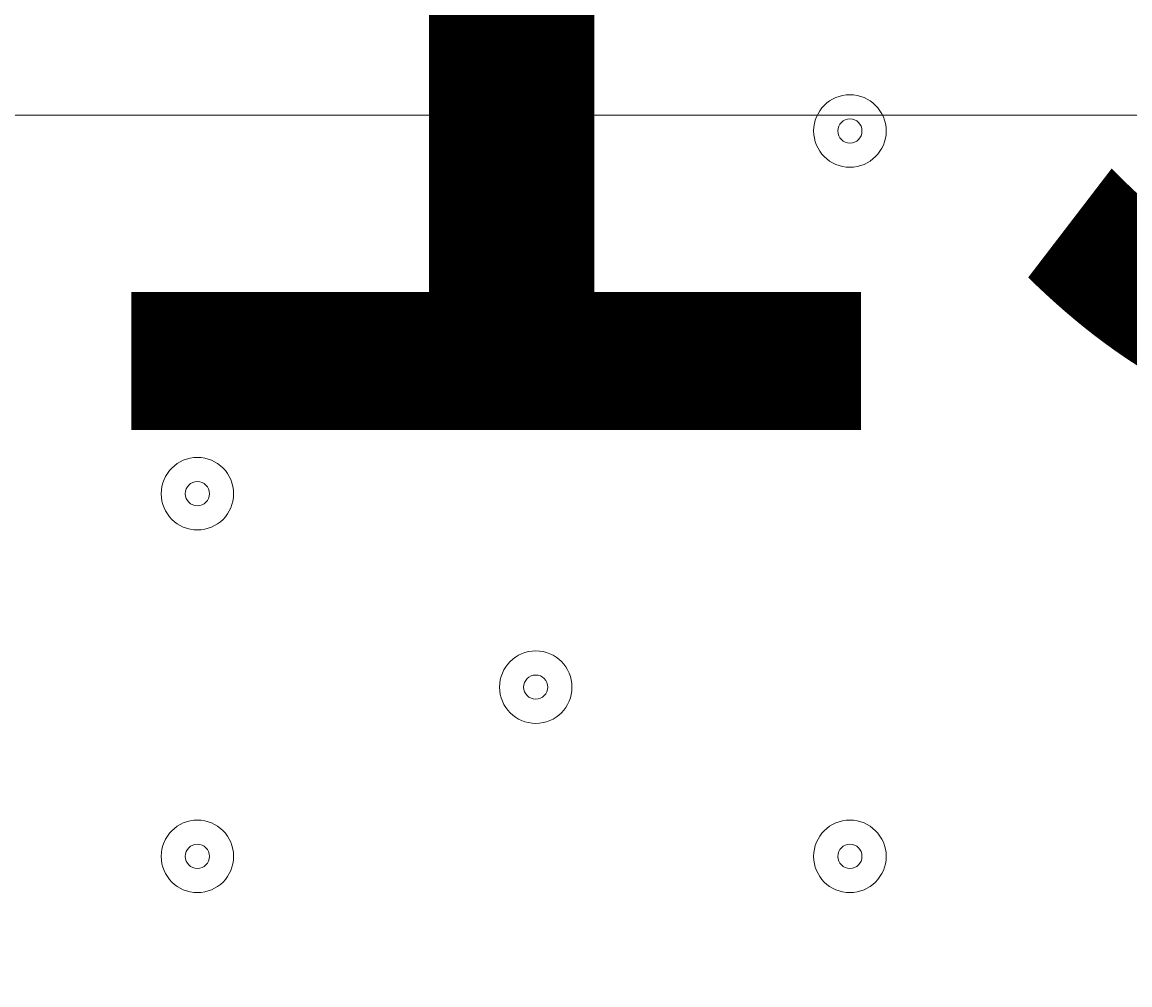
# Model space of a CAD drawing. Units: millimetres. Extents: x -2598 to 11241, y -9021 to 597.
# Drawn here: x 6669 to 6815, y -3656 to -3530 of the extents above; entities that cross this region are included whole.
import ezdxf

# ---------------------------------------------------------------- set-up
doc = ezdxf.new("R2010")
doc.units = ezdxf.units.MM
doc.header["$MEASUREMENT"] = 0
doc.layers.add('Work Layer', color=7, linetype='Continuous', lineweight=0)

# ---------------------------------------------------------------- blocks, each defined once
blk = doc.blocks.new('Block_1')
at = {"layer": 'Work Layer', "color": 253, "lineweight": 9}
blk.add_line((5544.17, -3542.21), (9344.17, -3542.21), dxfattribs=at)

msp = doc.modelspace()

# ---------------------------------------------------------------- linework, layer by layer
at = {"layer": 'Work Layer', "color": 253, "lineweight": 9}
msp.add_circle((7440.75, -3543.22), 1900, dxfattribs=at)
at = {"layer": 'Work Layer', "color": 1, "lineweight": 9}
msp.add_open_spline([(7906.75, -1563.28), (7906.75, -1563.28), (7840.43, -1563.28), (7840.43, -1563.28), (7713.16, -1528.18), (7579.27, -1509.04), (7440.84, -1509.04), (7440.84, -1509.04), (7339.79, -1509.04), (7339.79, -1509.04), (6990.75, -1193.8), (6528.85, -1001.33), (6022.63, -1001.3), (6022.53, -1001.3), (6022.46, -1001.3), (6022.35, -1001.3), (5526.78, -1001.3), (5059.25, -1183.39), (4695.83, -1515.65), (4695.83, -1515.65), (3523.66, -1515.65), (3523.66, -1515.65), (3130.04, -1515.65), (2772.02, -1667.47), (2504.44, -1915.49), (2378.13, -1884.41), (2246.28, -1867.59), (2110.52, -1867.59), (2015.81, -1867.59), (1923.09, -1876.05), (1832.7, -1891.46), (1742.32, -1876.05), (1649.6, -1867.59), (1554.89, -1867.59), (1458.52, -1867.59), (1364.21, -1876.37), (1272.32, -1892.31), (1180.43, -1876.37), (1086.12, -1867.59), (989.74, -1867.59), (895.03, -1867.59), (802.32, -1876.05), (711.93, -1891.46), (621.54, -1876.05), (528.82, -1867.59), (434.12, -1867.59), (30.36, -1867.59), (-339.77, -2013.66), (-626.77, -2255.44), (-626.77, -2255.44), (-897.52, -2255.44), (-897.52, -2255.44), (-1836.41, -2255.44), (-2597.52, -3016.54), (-2597.52, -3955.43), (-2597.52, -3955.43), (-2597.52, -6584.34), (-2597.52, -6584.34), (-2597.52, -7523.23), (-1836.41, -8284.35), (-897.52, -8284.35), (-897.52, -8284.35), (-52.97, -8284.35), (-52.97, -8284.35), (526.76, -8284.35), (1038.43, -7993.95), (1345.27, -7550.9), (1631.57, -8086.05), (2195.68, -8450.23), (2845.03, -8450.23), (2845.03, -8450.23), (3214.88, -8450.23), (3214.88, -8450.23), (4153.77, -8450.23), (4914.89, -7689.11), (4914.89, -6750.22), (4914.89, -6750.22), (4914.89, -5512.58), (4914.89, -5512.58), (4914.89, -5512.58), (5146.3, -5512.58), (5146.3, -5512.58), (5146.3, -5512.58), (5146.3, -5934.83), (5146.3, -5934.83), (5146.3, -6379.01), (5339.51, -6777.92), (5646.29, -7052.58), (5646.29, -7052.58), (5646.29, -7616.11), (5646.29, -7616.11), (5646.29, -8168.39), (6094.01, -8616.11), (6646.3, -8616.11), (6646.3, -8616.11), (7236.82, -8616.11), (7236.82, -8616.11), (7789.1, -8616.11), (8236.83, -8168.39), (8236.83, -7616.11), (8236.83, -7616.11), (8236.83, -7052.58), (8236.83, -7052.58), (8543.61, -6777.92), (8736.81, -6379.01), (8736.81, -5934.83), (8736.81, -5934.83), (8736.81, -5214.3), (8736.81, -5214.3), (9140.58, -4945.5), (9406.75, -4486.39), (9406.75, -3964.96), (9406.75, -3964.96), (9406.75, -3063.28), (9406.75, -3063.28), (9406.75, -2234.85), (8735.19, -1563.28), (7906.75, -1563.28)], degree=3, knots=[0, 0, 0, 0, 1, 1, 1, 2, 2, 2, 3, 3, 3, 4, 4, 4, 5, 5, 5, 6, 6, 6, 7, 7, 7, 8, 8, 8, 9, 9, 9, 10, 10, 10, 11, 11, 11, 12, 12, 12, 13, 13, 13, 14, 14, 14, 15, 15, 15, 16, 16, 16, 17, 17, 17, 18, 18, 18, 19, 19, 19, 20, 20, 20, 21, 21, 21, 22, 22, 22, 23, 23, 23, 24, 24, 24, 25, 25, 25, 26, 26, 26, 27, 27, 27, 28, 28, 28, 29, 29, 29, 30, 30, 30, 31, 31, 31, 32, 32, 32, 33, 33, 33, 34, 34, 34, 35, 35, 35, 36, 36, 36, 37, 37, 37, 38, 38, 38, 39, 39, 39, 39], dxfattribs=at)
at = {"layer": 'Work Layer', "color": 253, "lineweight": 9}
msp.add_open_spline([(7332.08, -1507.39), (7332.08, -1507.39), (6433.48, -1507.39), (6433.48, -1507.39), (5605.04, -1507.39), (4933.48, -2178.96), (4933.48, -3007.39), (4933.48, -3007.39), (4933.48, -4020.47), (4933.48, -4020.47), (4933.48, -4300.37), (5010.37, -4562.21), (5143.84, -4786.45), (5143.84, -4786.45), (5143.84, -5505.78), (5143.84, -5505.78)], degree=3, knots=[0, 0, 0, 0, 1, 1, 1, 2, 2, 2, 3, 3, 3, 4, 4, 4, 5, 5, 5, 5], dxfattribs=at)
at = {"layer": 'Work Layer', "color": 7, "lineweight": 9}
for points in [[(6778.04, -3549.04), (6780.67, -3549.04), (6782.81, -3546.91), (6782.81, -3544.28), (6782.81, -3541.65), (6780.67, -3539.52), (6778.04, -3539.52), (6775.41, -3539.52), (6773.28, -3541.65), (6773.28, -3544.28), (6773.28, -3546.91), (6775.41, -3549.04), (6778.04, -3549.04)], [(6778.04, -3539.52), (6775.41, -3539.52), (6773.28, -3541.65), (6773.28, -3544.28), (6773.28, -3546.91), (6775.41, -3549.04), (6778.04, -3549.04), (6780.67, -3549.04), (6782.81, -3546.91), (6782.81, -3544.28), (6782.81, -3541.65), (6780.67, -3539.52), (6778.04, -3539.52)], [(6778.04, -3542.69), (6777.17, -3542.69), (6776.45, -3543.4), (6776.45, -3544.28), (6776.45, -3545.16), (6777.17, -3545.87), (6778.04, -3545.87), (6778.92, -3545.87), (6779.63, -3545.16), (6779.63, -3544.28), (6779.63, -3543.4), (6778.92, -3542.69), (6778.04, -3542.69)], [(6692.32, -3596.67), (6694.95, -3596.67), (6697.08, -3594.54), (6697.08, -3591.91), (6697.08, -3589.28), (6694.95, -3587.14), (6692.32, -3587.14), (6689.69, -3587.14), (6687.56, -3589.28), (6687.56, -3591.91), (6687.56, -3594.54), (6689.69, -3596.67), (6692.32, -3596.67)], [(6692.32, -3587.14), (6689.69, -3587.14), (6687.56, -3589.28), (6687.56, -3591.91), (6687.56, -3594.54), (6689.69, -3596.67), (6692.32, -3596.67), (6694.95, -3596.67), (6697.08, -3594.54), (6697.08, -3591.91), (6697.08, -3589.28), (6694.95, -3587.14), (6692.32, -3587.14)], [(6692.32, -3590.32), (6691.44, -3590.32), (6690.73, -3591.03), (6690.73, -3591.91), (6690.73, -3592.78), (6691.44, -3593.49), (6692.32, -3593.49), (6693.19, -3593.49), (6693.91, -3592.78), (6693.91, -3591.91), (6693.91, -3591.03), (6693.19, -3590.32), (6692.32, -3590.32)], [(6736.77, -3622.07), (6739.4, -3622.07), (6741.53, -3619.94), (6741.53, -3617.31), (6741.53, -3614.68), (6739.4, -3612.54), (6736.77, -3612.54), (6734.14, -3612.54), (6732.01, -3614.68), (6732.01, -3617.31), (6732.01, -3619.94), (6734.14, -3622.07), (6736.77, -3622.07)], [(6736.77, -3612.54), (6734.14, -3612.54), (6732.01, -3614.68), (6732.01, -3617.31), (6732.01, -3619.94), (6734.14, -3622.07), (6736.77, -3622.07), (6739.4, -3622.07), (6741.53, -3619.94), (6741.53, -3617.31), (6741.53, -3614.68), (6739.4, -3612.54), (6736.77, -3612.54)], [(6736.77, -3615.72), (6735.89, -3615.72), (6735.18, -3616.43), (6735.18, -3617.31), (6735.18, -3618.18), (6735.89, -3618.89), (6736.77, -3618.89), (6737.64, -3618.89), (6738.36, -3618.18), (6738.36, -3617.31), (6738.36, -3616.43), (6737.64, -3615.72), (6736.77, -3615.72)], [(6692.32, -3644.29), (6694.95, -3644.29), (6697.08, -3642.16), (6697.08, -3639.53), (6697.08, -3636.9), (6694.95, -3634.77), (6692.32, -3634.77), (6689.69, -3634.77), (6687.56, -3636.9), (6687.56, -3639.53), (6687.56, -3642.16), (6689.69, -3644.29), (6692.32, -3644.29)], [(6692.32, -3634.77), (6689.69, -3634.77), (6687.56, -3636.9), (6687.56, -3639.53), (6687.56, -3642.16), (6689.69, -3644.29), (6692.32, -3644.29), (6694.95, -3644.29), (6697.08, -3642.16), (6697.08, -3639.53), (6697.08, -3636.9), (6694.95, -3634.77), (6692.32, -3634.77)], [(6778.04, -3644.29), (6780.67, -3644.29), (6782.81, -3642.16), (6782.81, -3639.53), (6782.81, -3636.9), (6780.67, -3634.77), (6778.04, -3634.77), (6775.41, -3634.77), (6773.28, -3636.9), (6773.28, -3639.53), (6773.28, -3642.16), (6775.41, -3644.29), (6778.04, -3644.29)], [(6778.04, -3634.77), (6775.41, -3634.77), (6773.28, -3636.9), (6773.28, -3639.53), (6773.28, -3642.16), (6775.41, -3644.29), (6778.04, -3644.29), (6780.67, -3644.29), (6782.81, -3642.16), (6782.81, -3639.53), (6782.81, -3636.9), (6780.67, -3634.77), (6778.04, -3634.77)], [(6692.32, -3637.94), (6691.44, -3637.94), (6690.73, -3638.65), (6690.73, -3639.53), (6690.73, -3640.41), (6691.44, -3641.12), (6692.32, -3641.12), (6693.19, -3641.12), (6693.91, -3640.41), (6693.91, -3639.53), (6693.91, -3638.65), (6693.19, -3637.94), (6692.32, -3637.94)], [(6778.04, -3637.94), (6777.17, -3637.94), (6776.45, -3638.65), (6776.45, -3639.53), (6776.45, -3640.41), (6777.17, -3641.12), (6778.04, -3641.12), (6778.92, -3641.12), (6779.63, -3640.41), (6779.63, -3639.53), (6779.63, -3638.65), (6778.92, -3637.94), (6778.04, -3637.94)]]:
    msp.add_open_spline(points, degree=3, knots=[0, 0, 0, 0, 1, 1, 1, 2, 2, 2, 3, 3, 3, 4, 4, 4, 4], dxfattribs=at)

# ---------------------------------------------------------------- block references
at = {"layer": 'Work Layer'}
msp.add_blockref('Block_1', (0, 0), dxfattribs=at)

# ---------------------------------------------------------------- texts
at = {"layer": 'Work Layer', "insert": (6662.64, -3583.55), "char_height": 0.2, "attachment_point": 7}
msp.add_mtext('\\C7;\\FArial|b0|i0|c1;\\H174.836667;\\W1.000000;1500', dxfattribs=at)

doc.saveas('drawing.dxf')
